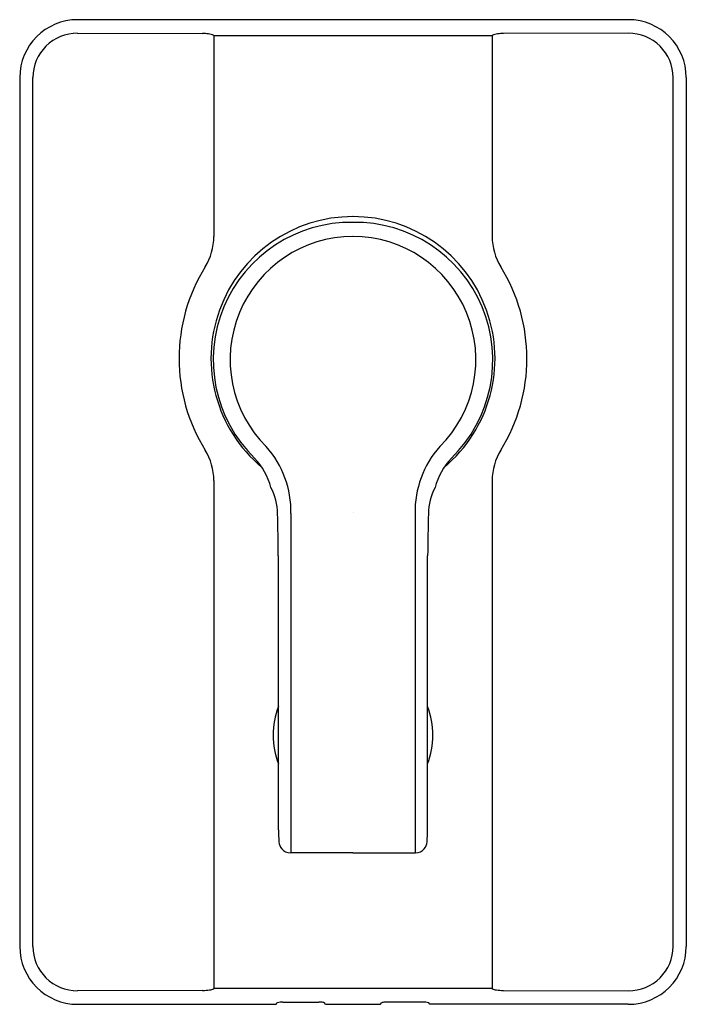
# Model space of a CAD drawing. Units: inches. Extents: x 3544.76 to 3549.29, y 132.71 to 139.4.
import ezdxf

# ---------------------------------------------------------------- set-up
doc = ezdxf.new("R2010")
doc.units = ezdxf.units.IN
doc.header["$LTSCALE"] = 0.64311
doc.header["$MEASUREMENT"] = 0
doc.layers.get('0').update_dxf_attribs({"color": 255, "linetype": 'CONTINUOUS'})
doc.layers.get('Defpoints').update_dxf_attribs({"linetype": 'CONTINUOUS'})
doc.styles.get("Standard").update_dxf_attribs({"font": 'txt', "width": 0.8})

msp = doc.modelspace()

# ---------------------------------------------------------------- linework, layer by layer
for p, q in [((3548.8946, 139.4043), (3545.1544, 139.4043)), ((3545.1533, 139.3123), (3546.0027, 139.31)), ((3546.0793, 139.2977), (3547.9697, 139.2977)), ((3546.0793, 139.2977), (3546.0793, 137.9306)), ((3547.9697, 139.2977), (3547.9697, 137.9306)), ((3548.8957, 139.3123), (3548.0463, 139.31)), ((3544.7607, 139.0106), (3544.7607, 133.1051)), ((3544.8502, 133.1051), (3544.8502, 139.0106)), ((3549.1988, 133.1051), (3549.1988, 139.0106)), ((3549.2883, 139.0106), (3549.2883, 133.1051)), ((3546.0793, 136.2715), (3546.0793, 132.8179)), ((3547.9697, 136.2715), (3547.9697, 132.8179)), ((3546.6032, 136.0473), (3546.6032, 133.7414)), ((3547.4459, 136.0473), (3547.4459, 133.7414)), ((3546.5184, 133.8977), (3546.5174, 135.7589)), ((3547.5306, 133.8977), (3547.5316, 135.7589)), ((3547.0245, 133.7414), (3546.5999, 133.7414)), ((3547.0245, 133.7414), (3547.4492, 133.7414)), ((3546.0027, 132.8056), (3545.1533, 132.8033)), ((3547.9697, 132.8179), (3546.0793, 132.8179)), ((3548.0463, 132.8056), (3548.8957, 132.8033)), ((3546.5024, 132.7114), (3546.5096, 132.7215)), ((3546.5488, 132.7259), (3546.7916, 132.7259)), ((3546.838, 132.7114), (3546.8308, 132.7215)), ((3547.211, 132.7114), (3547.2182, 132.7215)), ((3547.5003, 132.7259), (3547.2574, 132.7259)), ((3547.5467, 132.7114), (3547.5395, 132.7215)), ((3545.1544, 132.7114), (3546.5024, 132.7114)), ((3546.838, 132.7114), (3547.211, 132.7114)), ((3548.8946, 132.7114), (3547.5467, 132.7114))]:
    msp.add_line(p, q)
for centre, radius, start, end in [((3545.1544, 139.0106), 0.3937, 90, 180), ((3548.8946, 139.0106), 0.3937, 0, 90), ((3545.1521, 139.0105), 0.3019, 89.77075, 179.97564), ((3546.0021, 138.9227), 0.3874, 84.09823, 89.90685), ((3546.0298, 139.1902), 0.1184, 65.25925, 84.09999), ((3548.0193, 139.1902), 0.1184, 95.90001, 114.74075), ((3548.0469, 138.9227), 0.3874, 90.09315, 95.90177), ((3548.8969, 139.0105), 0.3019, 0.02436, 90.22925), ((3547.0245, 137.1011), 0.9646, 89.99816, 230.11696), ((3547.0096, 137.0919), 0.9345, 89.08115, 225.66803), ((3547.0245, 137.1011), 0.9646, 309.88304, 90.00184), ((3547.0395, 137.0919), 0.9345, 314.33197, 90.91885), ((3545.6865, 137.9306), 0.3928, 328.21849, 0.00001), ((3547.0263, 137.0942), 0.8364, 90.11656, 225.07164), ((3547.0228, 137.0942), 0.8364, 314.92836, 89.88344), ((3548.3626, 137.9306), 0.3928, 179.99999, 211.78151), ((3547.0253, 137.1011), 1.1821, 148.21849, 211.78079), ((3547.0237, 137.1011), 1.1821, 328.21921, 31.78151), ((3545.6864, 136.2716), 0.3929, 359.99348, 31.78079), ((3545.9367, 136.0599), 0.6666, 358.91314, 41.54627), ((3548.1124, 136.0599), 0.6666, 138.45373, 181.08686), ((3548.3626, 136.2716), 0.3929, 148.21921, 180.00652), ((3546.019, 136.1052), 0.4639, 14.87254, 43.3158), ((3548.0301, 136.1052), 0.4639, 136.6842, 165.12746), ((3546.1252, 136.0439), 0.3868, 0.50915, 27.80319), ((3547.9239, 136.0439), 0.3868, 152.19681, 179.49085), ((3535.853, 135.7042), 10.6645, 0.29324, 1.84363), ((3558.196, 135.7042), 10.6645, 178.15637, 179.70676), ((3547.0233, 134.5411), 0.5416, 158.89403, 201.16956), ((3547.0258, 134.5411), 0.5416, 338.83044, 21.10597), ((3547.905, 133.8948), 1.3866, 179.88021, 183.27295), ((3546.144, 133.8948), 1.3866, 356.72705, 0.11979), ((3546.6016, 133.8218), 0.0812, 184.33219, 220.82419), ((3547.4474, 133.8218), 0.0812, 319.17581, 355.66781), ((3546.5999, 133.8202), 0.0788, 220.82419, 269.99692), ((3547.4492, 133.8202), 0.0788, 270.00308, 319.17581), ((3545.1544, 133.1051), 0.3937, 180, 270), ((3545.1521, 133.1052), 0.3019, 180.02873, 270.22726), ((3548.8946, 133.1051), 0.3937, 270, 360), ((3548.8969, 133.1052), 0.3019, 269.77274, 359.97127), ((3546, 133.2103), 0.4046, 270.38609, 277.21512), ((3546.0405, 132.8903), 0.0821, 277.2141, 298.2125), ((3548.0085, 132.8903), 0.0821, 241.7875, 262.7859), ((3548.049, 133.2103), 0.4046, 262.78488, 269.61391), ((3546.5114, 132.72), 0.00234, 117.47404, 140.81421), ((3546.5438, 132.5804), 0.1456, 88.02794, 103.29696), ((3546.7927, 132.4826), 0.2433, 83.01504, 90.25589), ((3546.8181, 132.6902), 0.0341, 71.14386, 83.01504), ((3546.8277, 132.7183), 0.00441, 45.44657, 71.14386), ((3547.2213, 132.7183), 0.00441, 108.85614, 134.55343), ((3547.2309, 132.6902), 0.0341, 96.98496, 108.85614), ((3547.2564, 132.4826), 0.2433, 89.74411, 96.98496), ((3547.5053, 132.5804), 0.1456, 76.70304, 91.97206), ((3547.5377, 132.72), 0.00234, 39.18579, 62.52596)]:
    msp.add_arc(centre, radius, start, end)

# ---------------------------------------------------------------- texts
at = {"layer": 'Defpoints'}
for tag, p, s in [('TRADENAME', (3547.026, 136.0523), 'SINGILIER'), ('MODELNUMBER', (3547.026, 136.0539), 'K-10879IN'), ('PRODUCT', (3547.026, 136.0506), 'VALVE TRIM')]:
    msp.add_attdef(tag, p, s, height=0.001, dxfattribs=at)

doc.saveas('drawing.dxf')
